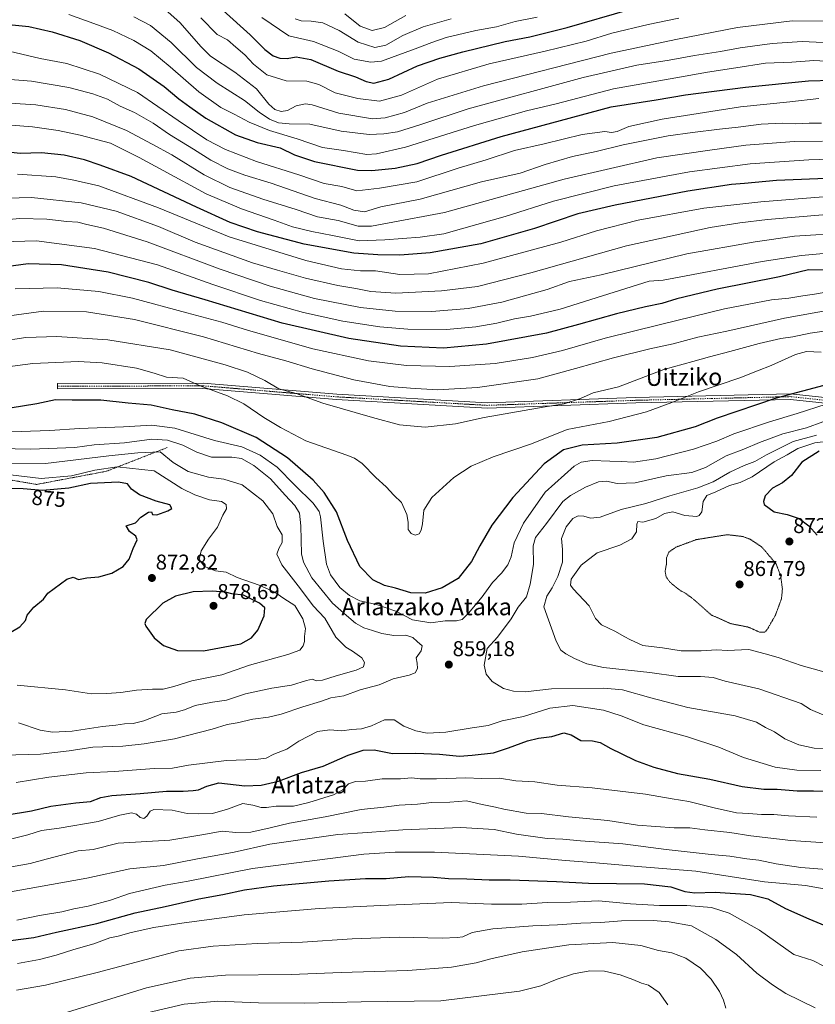
# Model space of a CAD drawing. Units: metres. Extents: x 589907 to 593331, y 4766038 to 4768397.
# Drawn here: x 591060 to 591432, y 4766843 to 4767303 of the extents above; entities that cross this region are included whole.
import ezdxf
from ezdxf.enums import TextEntityAlignment as Align

# ---------------------------------------------------------------- set-up
doc = ezdxf.new("R2010")
doc.units = ezdxf.units.M
doc.header["$MEASUREMENT"] = 0
for name, pattern in [('TRAZO_Y_PUNTO', [1, 0.5, -0.25, 0, -0.25]), ('TRAZOS', [0.75, 0.5, -0.25]), ('TRAZOS2', [0.375, 0.25, -0.125])]:
    doc.linetypes.add(name, pattern=pattern)
for name, color, linetype, lineweight in [('Camino', 19, 'Continuous', 0), ('Camino Cxs', 19, 'Continuous', 0), ('Camino eje', 39, 'TRAZO_Y_PUNTO', 13), ('Carátula', 7, 'Continuous', 5), ('Curva de nivel maestra', 36, 'Continuous', 30), ('Curva de nivel normal', 36, 'Continuous', 0), ('Curva de nivel normal depresión', 36, 'TRAZOS2', 0), ('Escarpado lineal', 39, 'TRAZOS', 0), ('Punto de cota en terreno', 7, 'Continuous', 0), ('Rótulo de curva de nivel directora', 19, 'Continuous', 0), ('Rótulo de punto de cota en terreno', 19, 'Continuous', 0), ('Texto cartográfico', 19, 'Continuous', 0)]:
    doc.layers.add(name, color=color, linetype=linetype, lineweight=lineweight)
doc.styles.add('Arial', font='txt', dxfattribs={"height": 0.2})

# ---------------------------------------------------------------- blocks, each defined once
blk = doc.blocks.new('*U159')
at = {"layer": 'Curva de nivel normal', "color": 36, "linetype": 'Continuous', "lineweight": 0}
blk.add_polyline3d([(591128.46, 4767307.67, 760), (591135.22, 4767301.59, 760), (591145.28, 4767290.22, 760), (591149.61, 4767285.86, 760), (591160.89, 4767278.44, 760), (591171.08, 4767270.64, 760), (591176.93, 4767263.48, 760), (591179.65, 4767260.92, 760), (591182.7, 4767260.02, 760), (591185.61, 4767260.44, 760), (591189.72, 4767262.71, 760), (591193.97, 4767263.59, 760), (591197.15, 4767263.22, 760), (591209.56, 4767259.22, 760), (591225.36, 4767256.62, 760), (591231.26, 4767257.12, 760), (591240.29, 4767259.54, 760), (591250.9, 4767263.92, 760), (591277.23, 4767272.06, 760), (591336.89, 4767287.28, 760), (591367.2, 4767293.68, 760), (591396.07, 4767299.34, 760), (591421.52, 4767302.35, 760), (591437.32, 4767302.25, 760)], dxfattribs=at)
blk = doc.blocks.new('*U161')
at = {"layer": 'Curva de nivel normal', "color": 36, "linetype": 'Continuous', "lineweight": 0}
blk.add_polyline3d([(591433.99, 4767266.1, 780), (591420.48, 4767264.52, 780), (591397.5, 4767262.14, 780), (591360.8, 4767256.44, 780), (591345.14, 4767253.08, 780), (591339.78, 4767250.61, 780), (591337.15, 4767250.18, 780), (591333.93, 4767250.61, 780), (591323.38, 4767249.3, 780), (591305.68, 4767244.95, 780), (591291.73, 4767241.74, 780), (591278.52, 4767237.42, 780), (591265.45, 4767233.58, 780), (591246.02, 4767227.18, 780), (591228.69, 4767224.21, 780), (591218.03, 4767222.95, 780), (591210.94, 4767224.91, 780), (591202.69, 4767226.45, 780), (591190.94, 4767230.45, 780), (591171.04, 4767236.64, 780), (591156.64, 4767242.22, 780), (591147.84, 4767246.84, 780), (591134.47, 4767255.84, 780), (591115.4, 4767268.97, 780), (591097.62, 4767277.51, 780), (591082.33, 4767282.43, 780), (591069.86, 4767284.78, 780), (591052.84, 4767288.88, 780)], dxfattribs=at)
blk = doc.blocks.new('*U162')
at = {"layer": 'Curva de nivel normal', "color": 36, "linetype": 'Continuous', "lineweight": 0}
blk.add_polyline3d([(591043.92, 4767275.85, 785), (591065.88, 4767274.2, 785), (591083.34, 4767271.25, 785), (591094.54, 4767268.28, 785), (591101.37, 4767265.74, 785), (591107.35, 4767262.55, 785), (591114.06, 4767259.61, 785), (591122.73, 4767254.65, 785), (591130.35, 4767249.29, 785), (591141.68, 4767242.46, 785), (591149.74, 4767237.35, 785), (591157.77, 4767233.22, 785), (591165.72, 4767230.22, 785), (591177.95, 4767226.5, 785), (591198.46, 4767219.34, 785), (591210.53, 4767216.3, 785), (591216.6, 4767213.93, 785), (591221.58, 4767213.09, 785), (591229.24, 4767215.4, 785), (591247.57, 4767219.11, 785), (591276.24, 4767227.09, 785), (591294.34, 4767231.25, 785), (591306.01, 4767235.26, 785), (591318.82, 4767239.03, 785), (591329.93, 4767241.36, 785), (591342.49, 4767244.41, 785), (591363.66, 4767248.62, 785), (591374.98, 4767250.16, 785), (591387.61, 4767251.85, 785), (591396.32, 4767252.67, 785), (591407.07, 4767254.13, 785), (591416.94, 4767254.62, 785), (591423.31, 4767254.3, 785), (591429.52, 4767254.51, 785), (591435.24, 4767254.56, 785)], dxfattribs=at)
blk = doc.blocks.new('*U164')
at = {"layer": 'Curva de nivel normal', "color": 36, "linetype": 'Continuous', "lineweight": 0}
for points in [[(591053.4, 4767140.53, 845), (591066.56, 4767142.25, 845), (591080.91, 4767142.84, 845), (591087.73, 4767143.2, 845), (591098.88, 4767142.54, 845), (591115.04, 4767140.13, 845), (591123.19, 4767137.81, 845), (591128.97, 4767135.86, 845), (591136.75, 4767135.37, 845), (591144.79, 4767131.75, 845), (591157.59, 4767127.11, 845), (591165.19, 4767123.38, 845), (591174.51, 4767117.08, 845), (591182.36, 4767112.34, 845), (591194.1, 4767106.08, 845), (591213.39, 4767099.37, 845), (591216.98, 4767098.03, 845), (591220.57, 4767095.51, 845), (591226.85, 4767089, 845), (591231.75, 4767084.69, 845), (591235.38, 4767080.7, 845), (591238.93, 4767077.26, 845), (591241.45, 4767071.63, 845), (591242.05, 4767068.09, 845), (591242.04, 4767064.73, 845), (591243.4, 4767062.81, 845), (591245.35, 4767062.04, 845), (591247.14, 4767062.58, 845), (591248.09, 4767064.34, 845), (591248.66, 4767067.34, 845), (591249.32, 4767073.67, 845), (591253.12, 4767079.67, 845), (591263.34, 4767089, 845), (591271.52, 4767094.26, 845), (591281.82, 4767098.62, 845), (591299.65, 4767104.78, 845), (591316.41, 4767111.4, 845), (591335.96, 4767115.16, 845), (591353.5, 4767119.66, 845), (591365.33, 4767123.99, 845), (591377.86, 4767129.02, 845), (591397.13, 4767135.49, 845), (591405.3, 4767138.86, 845), (591411.77, 4767141.34, 845), (591423.1, 4767146.46, 845), (591428.32, 4767147.84, 845), (591435.07, 4767147.62, 845)], [(591433.15, 4766930.2, 845), (591419.93, 4766930.88, 845), (591413.08, 4766931.55, 845), (591407.29, 4766931.46, 845), (591401.2, 4766931.97, 845), (591395.63, 4766932.19, 845), (591385.08, 4766934.59, 845), (591373.24, 4766937.52, 845), (591365.41, 4766938.75, 845), (591353.01, 4766941, 845), (591341.18, 4766942.33, 845), (591328.1, 4766943.92, 845), (591311.73, 4766945.2, 845), (591301.18, 4766946.8, 845), (591292.32, 4766947.24, 845), (591284.76, 4766948.41, 845), (591276.35, 4766948.34, 845), (591269.02, 4766948.68, 845), (591255.3, 4766948.19, 845), (591247.57, 4766948.19, 845), (591243.59, 4766948.54, 845), (591238.45, 4766948.22, 845), (591229.79, 4766948.14, 845), (591222.05, 4766947.12, 845), (591217.46, 4766946.85, 845), (591214.07, 4766945.83, 845), (591211.46, 4766942.95, 845), (591207.08, 4766940.64, 845), (591195.59, 4766937.14, 845), (591188.42, 4766935.34, 845), (591180.36, 4766935.4, 845), (591175.75, 4766934.74, 845), (591173.24, 4766934.82, 845), (591169.42, 4766935.88, 845), (591164.7, 4766936.68, 845), (591157.56, 4766934, 845), (591150.48, 4766931.96, 845), (591143.9, 4766931.74, 845), (591138.7, 4766931.94, 845), (591131.7, 4766933.54, 845), (591123.12, 4766933.82, 845), (591121.39, 4766932.99, 845), (591119.89, 4766930.72, 845), (591118.42, 4766929.66, 845), (591116.73, 4766930.06, 845), (591114.97, 4766931.67, 845), (591112.64, 4766932.33, 845), (591107.14, 4766931.2, 845), (591097.1, 4766928.26, 845), (591078.8, 4766925.16, 845), (591070.49, 4766924.01, 845), (591064.14, 4766921.92, 845), (591054.16, 4766919.42, 845)]]:
    blk.add_polyline3d(points, dxfattribs=at)
blk = doc.blocks.new('*U173')
at = {"layer": 'Curva de nivel normal', "color": 36, "linetype": 'Continuous', "lineweight": 0}
blk.add_polyline3d([(591050.76, 4767264.18, 790), (591067.95, 4767263.21, 790), (591081.74, 4767261.01, 790), (591094.49, 4767257.56, 790), (591110.37, 4767251.16, 790), (591122.37, 4767244.81, 790), (591131.52, 4767239.76, 790), (591146.62, 4767230.46, 790), (591158.6, 4767224.46, 790), (591174.02, 4767219.02, 790), (591189.6, 4767214.2, 790), (591199.65, 4767210.75, 790), (591209.36, 4767209.07, 790), (591218.66, 4767206.4, 790), (591224.91, 4767206.43, 790), (591232.33, 4767207.8, 790), (591259.02, 4767212.83, 790), (591315.01, 4767228.4, 790), (591358.28, 4767238.37, 790), (591383.09, 4767241.93, 790), (591399.91, 4767244.23, 790), (591422.47, 4767246.06, 790), (591435.7, 4767246.11, 790)], dxfattribs=at)
blk = doc.blocks.new('*U175')
at = {"layer": 'Curva de nivel normal', "color": 36, "linetype": 'Continuous', "lineweight": 0}
for points in [[(591059.29, 4767230.74, 805), (591077.19, 4767229.52, 805), (591085.71, 4767227.95, 805), (591097.38, 4767225.28, 805), (591125.2, 4767214.96, 805), (591158.35, 4767201.52, 805), (591194.19, 4767190.34, 805), (591210.86, 4767186.48, 805), (591219.71, 4767185.62, 805), (591226.72, 4767185.56, 805), (591238.12, 4767183.93, 805), (591251.54, 4767184.2, 805), (591277.05, 4767189.14, 805), (591313.44, 4767198.98, 805), (591330.04, 4767204.19, 805), (591349.53, 4767209.26, 805), (591380.28, 4767214.86, 805), (591406.89, 4767217.88, 805), (591440.02, 4767220.44, 805)], [(591363.47, 4766842.51, 805), (591359.46, 4766848.23, 805), (591354.48, 4766851.75, 805), (591351.09, 4766852.69, 805), (591347.06, 4766854.44, 805), (591341.14, 4766856.51, 805), (591333.78, 4766858.19, 805), (591327.03, 4766858.35, 805), (591319.38, 4766857.01, 805), (591311.65, 4766854.5, 805), (591304.01, 4766851.38, 805), (591294.06, 4766848.98, 805), (591257.35, 4766844.42, 805), (591220.03, 4766843.91, 805), (591193.5, 4766843.24, 805), (591171.96, 4766843.4, 805), (591152.98, 4766844.21, 805), (591137.32, 4766842.88, 805), (591117.38, 4766838.16, 805)]]:
    blk.add_polyline3d(points, dxfattribs=at)
blk = doc.blocks.new('*U176')
at = {"layer": 'Curva de nivel normal', "color": 36, "linetype": 'Continuous', "lineweight": 0}
blk.add_polyline3d([(591145, 4767303.78, 755), (591152.67, 4767295.99, 755), (591157.59, 4767293.58, 755), (591161.51, 4767290.06, 755), (591165.72, 4767286.56, 755), (591169.76, 4767282.1, 755), (591175.93, 4767277.16, 755), (591185.02, 4767274.38, 755), (591194.58, 4767274.19, 755), (591200.17, 4767272.62, 755), (591207.86, 4767268.81, 755), (591218.52, 4767266.05, 755), (591228.69, 4767264.82, 755), (591238.87, 4767267.68, 755), (591255.77, 4767275.16, 755), (591279.87, 4767282.36, 755), (591306.01, 4767288.19, 755), (591325.3, 4767292.98, 755), (591337.19, 4767296.6, 755), (591354.3, 4767300.7, 755), (591368.65, 4767303.58, 755)], dxfattribs=at)
blk = doc.blocks.new('*U179')
at = {"layer": 'Curva de nivel normal', "color": 36, "linetype": 'Continuous', "lineweight": 0}
for points in [[(591049.57, 4767163.77, 835), (591071.44, 4767166.69, 835), (591091.56, 4767166.38, 835), (591114.12, 4767162.76, 835), (591146.26, 4767154.79, 835), (591171.98, 4767146.94, 835), (591184.81, 4767143.44, 835), (591197.14, 4767139.78, 835), (591216.6, 4767134.68, 835), (591233.44, 4767131.54, 835), (591243.12, 4767130.78, 835), (591255.79, 4767130, 835), (591274.5, 4767131, 835), (591302.62, 4767135.16, 835), (591320.26, 4767139.85, 835), (591338, 4767144.89, 835), (591355.08, 4767149.19, 835), (591366.01, 4767151.47, 835), (591377.42, 4767154.52, 835), (591391.1, 4767157.36, 835), (591417.99, 4767163.5, 835), (591441.4, 4767167.69, 835)], [(591439.67, 4766905.67, 835), (591425.58, 4766906.77, 835), (591414.04, 4766908.46, 835), (591406.03, 4766910.08, 835), (591400.32, 4766910.7, 835), (591392.37, 4766912.08, 835), (591383.64, 4766912.82, 835), (591362.66, 4766915.18, 835), (591342.34, 4766917.75, 835), (591322.62, 4766919.16, 835), (591314.38, 4766919.88, 835), (591306.98, 4766920.21, 835), (591292.68, 4766922.33, 835), (591282.26, 4766924.42, 835), (591266.64, 4766925.41, 835), (591239.55, 4766924.26, 835), (591223.02, 4766923.03, 835), (591209.16, 4766922.17, 835), (591177.36, 4766917.56, 835), (591160.69, 4766913.82, 835), (591142.74, 4766910.6, 835), (591127.67, 4766907.72, 835), (591111.86, 4766906.06, 835), (591091.72, 4766901.76, 835), (591054.39, 4766895.01, 835)]]:
    blk.add_polyline3d(points, dxfattribs=at)
blk = doc.blocks.new('*U182')
at = {"layer": 'Curva de nivel normal', "color": 36, "linetype": 'Continuous', "lineweight": 0}
for points in [[(591043.27, 4767208.54, 815), (591060.47, 4767209.99, 815), (591073.02, 4767209.64, 815), (591082.38, 4767208.57, 815), (591087.56, 4767208.31, 815), (591091.76, 4767207.26, 815), (591099.48, 4767205.56, 815), (591119.91, 4767199.19, 815), (591154.13, 4767186.4, 815), (591177.48, 4767178.4, 815), (591198.15, 4767172.7, 815), (591219.72, 4767168.47, 815), (591235.99, 4767166.76, 815), (591253.16, 4767166.51, 815), (591270, 4767167.94, 815), (591285.78, 4767170.99, 815), (591307.08, 4767176.82, 815), (591317.52, 4767180.52, 815), (591332.34, 4767183.72, 815), (591372.33, 4767193.58, 815), (591404.25, 4767199.12, 815), (591422.69, 4767201.75, 815), (591447.43, 4767203.28, 815)], [(591432.36, 4766841.13, 815), (591418.59, 4766847.89, 815), (591412.4, 4766851.85, 815), (591405.01, 4766857.25, 815), (591395.57, 4766866.03, 815), (591385.84, 4766873.04, 815), (591374.48, 4766879.52, 815), (591364, 4766881.37, 815), (591356.54, 4766881.99, 815), (591341.76, 4766881.79, 815), (591332.12, 4766880.93, 815), (591322.71, 4766880.74, 815), (591311.92, 4766879.95, 815), (591300.25, 4766879.5, 815), (591281.64, 4766878.02, 815), (591271.94, 4766876.32, 815), (591267.65, 4766874.38, 815), (591264.9, 4766874.02, 815), (591257.99, 4766873.75, 815), (591237.88, 4766874.18, 815), (591215.79, 4766873.34, 815), (591192.55, 4766871.76, 815), (591171.42, 4766871.26, 815), (591150.86, 4766869.88, 815), (591134.74, 4766867.75, 815), (591096.54, 4766857.71, 815), (591072.5, 4766851.78, 815), (591058.85, 4766849.33, 815)]]:
    blk.add_polyline3d(points, dxfattribs=at)
blk = doc.blocks.new('*U183')
at = {"layer": 'Curva de nivel normal', "color": 36, "linetype": 'Continuous', "lineweight": 0}
for points in [[(591051.86, 4767199.13, 820), (591068.25, 4767199.59, 820), (591095.42, 4767196.01, 820), (591124.86, 4767188.32, 820), (591150.74, 4767179.24, 820), (591173.04, 4767171.75, 820), (591193.03, 4767166.14, 820), (591211.47, 4767162.05, 820), (591228.8, 4767159.32, 820), (591241.8, 4767158.29, 820), (591260.02, 4767158.16, 820), (591273.68, 4767159.38, 820), (591283.55, 4767161.07, 820), (591291.81, 4767163.15, 820), (591299.21, 4767164.43, 820), (591313.03, 4767167.61, 820), (591327.43, 4767172.19, 820), (591354.65, 4767180.68, 820), (591361.33, 4767181.25, 820), (591407.57, 4767189.9, 820), (591425.92, 4767192.71, 820), (591444.68, 4767194.41, 820)], [(591436.72, 4766860.44, 820), (591431.26, 4766863.22, 820), (591422.41, 4766866.09, 820), (591406.32, 4766877.37, 820), (591392.05, 4766885.38, 820), (591383.88, 4766888.08, 820), (591372.29, 4766888.95, 820), (591359.62, 4766888.99, 820), (591346.06, 4766889.76, 820), (591331.07, 4766891.1, 820), (591317.86, 4766890.58, 820), (591307, 4766890.28, 820), (591295.16, 4766889.52, 820), (591280.97, 4766889.56, 820), (591262.34, 4766890.34, 820), (591229.04, 4766889, 820), (591200.48, 4766887.49, 820), (591165.36, 4766884.57, 820), (591136.16, 4766880.75, 820), (591123.14, 4766878.7, 820), (591112.43, 4766876.34, 820), (591106.39, 4766874.68, 820), (591102.48, 4766873.79, 820), (591095.05, 4766870.97, 820), (591085.71, 4766868.45, 820), (591077.38, 4766865.79, 820), (591069.7, 4766863.75, 820), (591059.35, 4766861.9, 820)]]:
    blk.add_polyline3d(points, dxfattribs=at)
blk = doc.blocks.new('*U184')
at = {"layer": 'Curva de nivel normal', "color": 36, "linetype": 'Continuous', "lineweight": 0}
blk.add_polyline3d([(591083.38, 4767305.38, 770), (591095.04, 4767301.2, 770), (591103.84, 4767297.86, 770), (591113.68, 4767293.26, 770), (591121.72, 4767288.31, 770), (591130.67, 4767280.94, 770), (591144.07, 4767269.15, 770), (591154.46, 4767261.93, 770), (591160.68, 4767258.86, 770), (591167.67, 4767255.03, 770), (591177.12, 4767251.17, 770), (591190.14, 4767247.22, 770), (591202.02, 4767243.2, 770), (591211.78, 4767241.87, 770), (591222.71, 4767240, 770), (591227.28, 4767240.25, 770), (591240.75, 4767243.41, 770), (591273.08, 4767253.52, 770), (591297.3, 4767260.31, 770), (591311.22, 4767263.68, 770), (591338, 4767270.59, 770), (591367.23, 4767275.75, 770), (591381.96, 4767278.48, 770), (591395.28, 4767280.42, 770), (591409.08, 4767282.55, 770), (591421.39, 4767283.15, 770), (591431.76, 4767283.88, 770), (591443.16, 4767283.28, 770)], dxfattribs=at)
blk = doc.blocks.new('*U185')
at = {"layer": 'Curva de nivel normal', "color": 36, "linetype": 'Continuous', "lineweight": 0}
blk.add_polyline3d([(591056.39, 4767253.64, 795), (591066.38, 4767252.93, 795), (591078.38, 4767251.16, 795), (591088.65, 4767248.93, 795), (591102.81, 4767245.31, 795), (591116.19, 4767238.49, 795), (591127.53, 4767232.5, 795), (591147.58, 4767221.61, 795), (591164.04, 4767214.53, 795), (591179.33, 4767209.26, 795), (591187.89, 4767206.14, 795), (591197.04, 4767203.88, 795), (591206.62, 4767202.13, 795), (591219.04, 4767199.64, 795), (591231.1, 4767200.1, 795), (591247.68, 4767201.28, 795), (591258.68, 4767202.83, 795), (591268.02, 4767205.5, 795), (591287.31, 4767210.89, 795), (591310.05, 4767218.06, 795), (591338.36, 4767225.36, 795), (591373.51, 4767231.88, 795), (591402, 4767235.63, 795), (591429.38, 4767237.43, 795), (591474.24, 4767238.77, 795)], dxfattribs=at)
blk = doc.blocks.new('*U189')
at = {"layer": 'Curva de nivel normal', "color": 36, "linetype": 'Continuous', "lineweight": 0}
for points in [[(591058.2, 4767177.09, 830), (591077.93, 4767177.63, 830), (591097.38, 4767175.93, 830), (591113.04, 4767172.79, 830), (591138.56, 4767165.9, 830), (591154.89, 4767161.62, 830), (591167.35, 4767157.61, 830), (591197.48, 4767149.1, 830), (591223.49, 4767143.57, 830), (591241.24, 4767141.33, 830), (591261.53, 4767140.8, 830), (591282.69, 4767142.31, 830), (591300.23, 4767145.02, 830), (591314.22, 4767148.33, 830), (591334.07, 4767154.06, 830), (591360.04, 4767160.43, 830), (591389.93, 4767167.88, 830), (591411.99, 4767172.02, 830), (591419.97, 4767172.86, 830), (591426.58, 4767173.96, 830), (591431.97, 4767174.68, 830), (591441.98, 4767176.37, 830)], [(591442.68, 4766895.58, 830), (591427.75, 4766898.3, 830), (591408.68, 4766900, 830), (591376.59, 4766904.99, 830), (591349.48, 4766907.18, 830), (591329.73, 4766908.89, 830), (591315.52, 4766909.92, 830), (591293.57, 4766912.07, 830), (591254.35, 4766913.89, 830), (591235.96, 4766913.94, 830), (591221.31, 4766912.87, 830), (591169.27, 4766906.28, 830), (591139.16, 4766900.38, 830), (591128.44, 4766898.51, 830), (591111.78, 4766894.59, 830), (591102.82, 4766891.43, 830), (591092.38, 4766888.65, 830), (591085.71, 4766887.37, 830), (591080.05, 4766886.01, 830), (591069.63, 4766884.24, 830), (591059.06, 4766882.15, 830)]]:
    blk.add_polyline3d(points, dxfattribs=at)
blk = doc.blocks.new('*U190')
at = {"layer": 'Curva de nivel normal', "color": 36, "linetype": 'Continuous', "lineweight": 0}
for points in [[(591052.06, 4767110.12, 855), (591074.38, 4767110.89, 855), (591088.38, 4767111.82, 855), (591108.95, 4767112.6, 855), (591122.16, 4767113.48, 855), (591132.94, 4767112.02, 855), (591151.43, 4767106.24, 855), (591164.18, 4767103.27, 855), (591172.74, 4767099.44, 855), (591180.84, 4767093.75, 855), (591189.01, 4767085.39, 855), (591197.65, 4767076.97, 855), (591200.37, 4767073.05, 855), (591200.99, 4767070.64, 855), (591202.24, 4767059.22, 855), (591203.82, 4767048.47, 855), (591205.76, 4767043.42, 855), (591210.12, 4767037.61, 855), (591214.63, 4767033.84, 855), (591219.36, 4767031.29, 855), (591227.18, 4767029.68, 855), (591236.25, 4767026.53, 855), (591244.04, 4767022.53, 855), (591252.68, 4767021.03, 855), (591259.35, 4767021.94, 855), (591264.68, 4767021.99, 855), (591267.31, 4767022.63, 855), (591270.18, 4767025.59, 855), (591276.64, 4767033.25, 855), (591281.44, 4767039.84, 855), (591285.65, 4767044.33, 855), (591288.63, 4767048.15, 855), (591290.13, 4767051.9, 855), (591291.6, 4767058.48, 855), (591296.01, 4767067.67, 855), (591306.09, 4767082.05, 855), (591319.63, 4767094.32, 855), (591322.86, 4767096.12, 855), (591328.01, 4767096.97, 855), (591336.34, 4767096.58, 855), (591341.58, 4767096.52, 855), (591347.4, 4767096.13, 855), (591357.91, 4767097.63, 855), (591375.41, 4767102.23, 855), (591386.36, 4767105.92, 855), (591394.34, 4767109.31, 855), (591410.91, 4767114.92, 855), (591423.88, 4767118.84, 855), (591437.51, 4767123.22, 855)], [(591435.05, 4766952.09, 855), (591423.81, 4766952.27, 855), (591413.61, 4766953.65, 855), (591398.76, 4766958.12, 855), (591387.25, 4766962.92, 855), (591372.57, 4766967.81, 855), (591352.2, 4766973.34, 855), (591341.67, 4766977.62, 855), (591333.34, 4766980.28, 855), (591319.01, 4766982.41, 855), (591308.34, 4766981.2, 855), (591296.01, 4766977.3, 855), (591286.05, 4766975.21, 855), (591279.48, 4766973.02, 855), (591271.9, 4766971.91, 855), (591259.57, 4766969.92, 855), (591250.97, 4766969.55, 855), (591245.62, 4766970.53, 855), (591240.06, 4766972.71, 855), (591235.49, 4766975.76, 855), (591230.9, 4766975.71, 855), (591224.93, 4766972.85, 855), (591220.19, 4766971.5, 855), (591215.51, 4766971.19, 855), (591210.99, 4766970.64, 855), (591205.35, 4766970.99, 855), (591199.69, 4766970.32, 855), (591190.92, 4766965.8, 855), (591185.23, 4766962.07, 855), (591179.28, 4766959.68, 855), (591175.6, 4766957.86, 855), (591170.7, 4766957.12, 855), (591157.04, 4766956.72, 855), (591139.37, 4766954.6, 855), (591131.88, 4766953.16, 855), (591123.2, 4766952.91, 855), (591104.69, 4766951.52, 855), (591091.5, 4766950.98, 855), (591074.05, 4766948.93, 855), (591058.72, 4766946.4, 855)]]:
    blk.add_polyline3d(points, dxfattribs=at)
blk = doc.blocks.new('*U191')
at = {"layer": 'Curva de nivel normal', "color": 36, "linetype": 'Continuous', "lineweight": 0}
for points in [[(591050.72, 4767152.56, 840), (591063.22, 4767154.38, 840), (591077.73, 4767154.95, 840), (591101.55, 4767153.34, 840), (591130.79, 4767148.59, 840), (591156.39, 4767141.68, 840), (591166.9, 4767138.2, 840), (591174.99, 4767134.28, 840), (591181.5, 4767130.47, 840), (591189.71, 4767128.16, 840), (591202.11, 4767123.69, 840), (591225.41, 4767117.02, 840), (591237.99, 4767113.52, 840), (591249.95, 4767112.52, 840), (591264.08, 4767114.1, 840), (591277.62, 4767117.01, 840), (591296.34, 4767120.24, 840), (591306.01, 4767122.02, 840), (591315.01, 4767123.34, 840), (591322.67, 4767125.9, 840), (591328.54, 4767128.52, 840), (591340.38, 4767131.37, 840), (591361.58, 4767139.41, 840), (591375.12, 4767143.12, 840), (591382.92, 4767145.43, 840), (591392.48, 4767147.89, 840), (591406.14, 4767151.67, 840), (591416.21, 4767153.89, 840), (591421.97, 4767154.67, 840), (591429.99, 4767156.47, 840), (591445.39, 4767158.62, 840)], [(591437.4, 4766918.22, 840), (591421, 4766919.25, 840), (591402.21, 4766921.45, 840), (591392.51, 4766923.1, 840), (591380.76, 4766924.32, 840), (591373.66, 4766925.19, 840), (591366.33, 4766925.27, 840), (591349.32, 4766926.52, 840), (591335.34, 4766928.61, 840), (591317.02, 4766930.33, 840), (591304.37, 4766931.94, 840), (591297.21, 4766932.14, 840), (591286.82, 4766933.94, 840), (591282.84, 4766934.94, 840), (591276.68, 4766936.19, 840), (591269.37, 4766937.93, 840), (591261.58, 4766937.31, 840), (591253.02, 4766937.02, 840), (591246.36, 4766936.38, 840), (591237.8, 4766935.86, 840), (591230.64, 4766934.88, 840), (591220.03, 4766933.8, 840), (591203.2, 4766930.38, 840), (591186.54, 4766927.5, 840), (591177.52, 4766925.19, 840), (591168.42, 4766923.17, 840), (591161.43, 4766923.05, 840), (591154.98, 4766923.65, 840), (591145.6, 4766921.92, 840), (591130.55, 4766919.55, 840), (591106.4, 4766918.14, 840), (591094.71, 4766915.05, 840), (591087.71, 4766914.42, 840), (591072.71, 4766910.68, 840), (591065.31, 4766908.51, 840), (591052.1, 4766906.25, 840)]]:
    blk.add_polyline3d(points, dxfattribs=at)
blk = doc.blocks.new('*U195')
at = {"layer": 'Curva de nivel normal', "color": 36, "linetype": 'Continuous', "lineweight": 0}
blk.add_polyline3d([(591440.98, 4766961.89, 860), (591431.84, 4766962.5, 860), (591424.63, 4766964, 860), (591418.14, 4766966.85, 860), (591413.38, 4766970.09, 860), (591409.1, 4766972.14, 860), (591404.94, 4766974.65, 860), (591394.89, 4766977.59, 860), (591372.83, 4766981.52, 860), (591355.51, 4766986.04, 860), (591342.3, 4766989.68, 860), (591333.55, 4766990.57, 860), (591309.07, 4766990.15, 860), (591296.8, 4766988.88, 860), (591291.3, 4766989.05, 860), (591286.61, 4766990.38, 860), (591281.34, 4766993.67, 860), (591278.44, 4766997.11, 860), (591277.52, 4767001.34, 860), (591279.02, 4767009.06, 860), (591283.86, 4767014.28, 860), (591290.26, 4767022.91, 860), (591293.46, 4767028.43, 860), (591297.32, 4767033.18, 860), (591299.05, 4767039.12, 860), (591300.66, 4767048.28, 860), (591300.46, 4767056.99, 860), (591301.51, 4767061.01, 860), (591306.71, 4767067.42, 860), (591314.38, 4767077.8, 860), (591317.92, 4767080.64, 860), (591324.98, 4767084.52, 860), (591331.04, 4767086.88, 860), (591334.82, 4767087.23, 860), (591339.75, 4767086.2, 860), (591348.16, 4767086.45, 860), (591362.69, 4767089.71, 860), (591374.66, 4767091.34, 860), (591381.02, 4767093.62, 860), (591390.71, 4767099.04, 860), (591399, 4767102.22, 860), (591406.32, 4767105.4, 860), (591417.25, 4767109.31, 860), (591428.22, 4767112.12, 860), (591435.93, 4767115.02, 860)], dxfattribs=at)
blk = doc.blocks.new('*U196')
at = {"layer": 'Curva de nivel normal', "color": 36, "linetype": 'Continuous', "lineweight": 0}
for points in [[(591042.86, 4767219.24, 810), (591065.82, 4767219.78, 810), (591089.1, 4767217.4, 810), (591105.5, 4767213.5, 810), (591125.2, 4767206.24, 810), (591142.42, 4767199.04, 810), (591169.2, 4767189.34, 810), (591180.96, 4767185.89, 810), (591194.01, 4767182.18, 810), (591209.19, 4767178.67, 810), (591217.54, 4767177.35, 810), (591224.58, 4767175.84, 810), (591236.25, 4767175.13, 810), (591257.63, 4767176.19, 810), (591274.44, 4767178.32, 810), (591299.42, 4767184.67, 810), (591344.12, 4767197.18, 810), (591383.24, 4767205.85, 810), (591397.17, 4767207.99, 810), (591409.99, 4767209.61, 810), (591435.86, 4767211.7, 810)], [(591390.52, 4766840.96, 810), (591389.41, 4766844.66, 810), (591387.59, 4766848.78, 810), (591383.75, 4766854.53, 810), (591378.79, 4766859.63, 810), (591371.89, 4766864.26, 810), (591365.39, 4766866.75, 810), (591359.04, 4766867.88, 810), (591350.82, 4766870.33, 810), (591337.71, 4766871.68, 810), (591317.13, 4766870.59, 810), (591295.39, 4766867.22, 810), (591280.7, 4766864.06, 810), (591273.78, 4766862.1, 810), (591262.3, 4766860.17, 810), (591241.87, 4766858.53, 810), (591210.67, 4766857.7, 810), (591187.32, 4766856.69, 810), (591156.61, 4766856.38, 810), (591140.06, 4766854.98, 810), (591119.7, 4766850.4, 810), (591064.48, 4766833.48, 810)]]:
    blk.add_polyline3d(points, dxfattribs=at)
blk = doc.blocks.new('*U198')
at = {"layer": 'Curva de nivel maestra', "color": 36, "linetype": 'Continuous', "lineweight": 30}
blk.add_polyline3d([(591441.31, 4767228.82, 800), (591414.32, 4767227.78, 800), (591399.31, 4767226.32, 800), (591393.28, 4767225.86, 800), (591372.78, 4767222.78, 800), (591338.83, 4767216.29, 800), (591321.34, 4767212.17, 800), (591301.07, 4767205.29, 800), (591275.94, 4767198.11, 800), (591252.34, 4767193.97, 800), (591238.17, 4767192.96, 800), (591227.86, 4767193.1, 800), (591216.63, 4767193.75, 800), (591193.39, 4767198.01, 800), (591171.54, 4767203.82, 800), (591158.86, 4767208.14, 800), (591142.98, 4767215.26, 800), (591112.56, 4767229.61, 800), (591098.07, 4767234.97, 800), (591090.71, 4767237.41, 800), (591081.18, 4767239.63, 800), (591070.51, 4767240.69, 800), (591060.64, 4767240.47, 800), (591050.67, 4767241.46, 800)], dxfattribs=at)
blk = doc.blocks.new('*U202')
at = {"layer": 'Curva de nivel maestra', "color": 36, "linetype": 'Continuous', "lineweight": 30}
for points in [[(591438.76, 4767132.65, 850), (591414.15, 4767126.1, 850), (591386.49, 4767116.73, 850), (591376.21, 4767112.7, 850), (591358.32, 4767107.65, 850), (591339.72, 4767105.05, 850), (591323.36, 4767104.14, 850), (591314.58, 4767101.92, 850), (591305.56, 4767095.3, 850), (591290.9, 4767079.7, 850), (591281.14, 4767066.7, 850), (591275.49, 4767057.01, 850), (591271.67, 4767049.74, 850), (591265.34, 4767041.74, 850), (591257.96, 4767037.35, 850), (591249.96, 4767034.96, 850), (591243.25, 4767035.12, 850), (591236.05, 4767037.18, 850), (591230.99, 4767038.51, 850), (591225.56, 4767041.17, 850), (591219.42, 4767047.38, 850), (591213.61, 4767059.47, 850), (591208.47, 4767072.93, 850), (591202.74, 4767082.03, 850), (591197.55, 4767087.78, 850), (591185.66, 4767098.24, 850), (591170.88, 4767107.68, 850), (591154.88, 4767114.46, 850), (591142.21, 4767118.51, 850), (591131.66, 4767120.62, 850), (591121.92, 4767122.74, 850), (591111.07, 4767123.79, 850), (591098.28, 4767125.18, 850), (591084.94, 4767125.15, 850), (591077.05, 4767125.24, 850), (591068.45, 4767123.41, 850), (591055.88, 4767121.34, 850)], [(591053.63, 4766931.1, 850), (591065.84, 4766933.26, 850), (591074.85, 4766935.32, 850), (591086.58, 4766936.86, 850), (591093.43, 4766937.62, 850), (591098.36, 4766939.5, 850), (591103.52, 4766940.4, 850), (591116.76, 4766941.26, 850), (591128.99, 4766942.39, 850), (591136.86, 4766942.32, 850), (591141.44, 4766942.71, 850), (591143.97, 4766943.03, 850), (591147.82, 4766944.76, 850), (591153.54, 4766946.27, 850), (591165.71, 4766944.81, 850), (591173.26, 4766945.18, 850), (591181.33, 4766947.03, 850), (591192.12, 4766951.05, 850), (591202.22, 4766954, 850), (591213.91, 4766959.26, 850), (591221, 4766961.61, 850), (591226.19, 4766961.64, 850), (591234.7, 4766960.01, 850), (591245.54, 4766960.21, 850), (591256.72, 4766959.73, 850), (591266.04, 4766958.72, 850), (591271.95, 4766959.24, 850), (591281.9, 4766960.3, 850), (591288.93, 4766962.66, 850), (591297.88, 4766965.91, 850), (591302.89, 4766967.12, 850), (591309.14, 4766967.9, 850), (591314.78, 4766969.65, 850), (591318.28, 4766968.64, 850), (591322.73, 4766966.08, 850), (591328.27, 4766965.83, 850), (591331.88, 4766965.08, 850), (591336.75, 4766962.32, 850), (591341.69, 4766960.04, 850), (591348.35, 4766956.7, 850), (591356.87, 4766953.57, 850), (591367.98, 4766950.68, 850), (591383.02, 4766948.05, 850), (591398.13, 4766944.62, 850), (591408.27, 4766943.35, 850), (591414.62, 4766943.29, 850), (591423.85, 4766942.5, 850), (591431.62, 4766942.59, 850), (591445.32, 4766942.1, 850)]]:
    blk.add_polyline3d(points, dxfattribs=at)
blk = doc.blocks.new('*U206')
at = {"layer": 'Curva de nivel maestra', "color": 36, "linetype": 'Continuous', "lineweight": 30}
for points in [[(591437.01, 4767185.83, 825), (591429.16, 4767186.1, 825), (591415.66, 4767182.81, 825), (591386.5, 4767176.93, 825), (591367.62, 4767172.44, 825), (591360.63, 4767170.23, 825), (591353.04, 4767168.69, 825), (591339.5, 4767165.42, 825), (591321.6, 4767160.48, 825), (591306.68, 4767156.5, 825), (591278.72, 4767151.29, 825), (591258.62, 4767149.4, 825), (591238.38, 4767150.33, 825), (591214.28, 4767153.9, 825), (591183.03, 4767161.16, 825), (591147.04, 4767172.05, 825), (591131.61, 4767176.58, 825), (591120.82, 4767180.13, 825), (591101.71, 4767184.98, 825), (591079.91, 4767188.34, 825), (591064.28, 4767188.87, 825), (591043.6, 4767186.05, 825)], [(591040.19, 4766870.5, 825), (591066.92, 4766873.92, 825), (591077.51, 4766876.51, 825), (591096.49, 4766880.46, 825), (591114.32, 4766885.5, 825), (591128.41, 4766888.47, 825), (591144.18, 4766892.03, 825), (591155.42, 4766894.06, 825), (591165.41, 4766896.25, 825), (591179.11, 4766898.16, 825), (591204.94, 4766900.46, 825), (591222.09, 4766901.56, 825), (591231.76, 4766901.6, 825), (591242.29, 4766902.45, 825), (591253.82, 4766902.17, 825), (591260.81, 4766901.49, 825), (591269.42, 4766901.48, 825), (591279.92, 4766900.89, 825), (591289.68, 4766900.88, 825), (591311.34, 4766900.15, 825), (591326.34, 4766899.42, 825), (591352.6, 4766899.08, 825), (591364.88, 4766897.74, 825), (591371.47, 4766895.55, 825), (591376.13, 4766894.86, 825), (591385.61, 4766895.16, 825), (591402.16, 4766894.08, 825), (591410.28, 4766892, 825), (591418.52, 4766887.57, 825), (591429.34, 4766882.72, 825), (591444.38, 4766876.44, 825)]]:
    blk.add_polyline3d(points, dxfattribs=at)
blk = doc.blocks.new('5PATER')
at = {"layer": 'Carátula', "linetype": 'Continuous', "lineweight": 5}
h = blk.add_hatch(color=250, dxfattribs=at)
edge = h.paths.add_edge_path()
edge.add_ellipse((0, 0.01), major_axis=(-1.33, -1.34), ratio=0.999422, start_angle=0, end_angle=360)

msp = doc.modelspace()

# ---------------------------------------------------------------- linework, layer by layer
at = {"layer": 'Camino', "color": 19, "linetype": 'Continuous', "lineweight": 0}
msp.add_polyline3d([(591860.11, 4767104.82, 903.38), (591778.3, 4767102.49, 893.72), (591640.1, 4767100.53, 876.56), (591567.67, 4767106.35, 868.69), (591494.32, 4767117.7, 858.41), (591420.73, 4767125.51, 851.03), (591348.42, 4767123.8, 843.06), (591278.93, 4767121.45, 838.64), (591208.46, 4767125.42, 839.08), (591146.06, 4767130.58, 845.15), (591078, 4767130.35, 848.62), (591077.99, 4767132.85, 848.24), (591146.16, 4767133.08, 844.46), (591208.63, 4767127.92, 838.1), (591278.96, 4767123.95, 837.9), (591348.35, 4767126.3, 842.37), (591420.83, 4767128.02, 849.98), (591494.64, 4767120.18, 857.52), (591567.96, 4767108.84, 868.39), (591640.18, 4767103.03, 876.35), (591778.25, 4767104.99, 893.28), (591859.8, 4767107.32, 902.51)], dxfattribs=at)
at = {"layer": 'Camino Cxs', "color": 19, "linetype": 'Continuous', "lineweight": 0}
msp.add_polyline3d([(591860.11, 4767104.82, 903.38), (591778.3, 4767102.49, 893.72), (591640.1, 4767100.53, 876.56), (591567.67, 4767106.35, 868.69), (591494.32, 4767117.7, 858.41), (591420.73, 4767125.51, 851.03), (591348.42, 4767123.8, 843.06), (591278.93, 4767121.45, 838.64), (591208.46, 4767125.42, 839.08), (591146.06, 4767130.58, 845.15), (591078, 4767130.35, 848.62), (591077.99, 4767132.85, 848.24), (591146.16, 4767133.08, 844.46), (591208.63, 4767127.92, 838.1), (591278.96, 4767123.95, 837.9), (591348.35, 4767126.3, 842.37), (591420.83, 4767128.02, 849.98), (591494.64, 4767120.18, 857.52), (591567.96, 4767108.84, 868.39), (591640.18, 4767103.03, 876.35), (591778.25, 4767104.99, 893.28), (591859.8, 4767107.32, 902.51)], dxfattribs=at)
at = {"layer": 'Camino eje', "color": 39, "linetype": 'TRAZO_Y_PUNTO', "lineweight": 13}
msp.add_polyline3d([(591859.96, 4767106.07, 902.94), (591819.05, 4767104.91, 898.61), (591778.28, 4767103.74, 893.54), (591640.14, 4767101.78, 876.45), (591603.93, 4767104.69, 872.12), (591567.82, 4767107.6, 868.56), (591531.14, 4767113.27, 863.23), (591494.48, 4767118.94, 857.95), (591457.69, 4767122.85, 856.22), (591420.78, 4767126.77, 850.5), (591384.54, 4767125.91, 846.48), (591348.39, 4767125.05, 842.72), (591278.95, 4767122.7, 838.29), (591243.71, 4767124.69, 837.02), (591208.55, 4767126.67, 838.59), (591177.35, 4767129.25, 841.38), (591146.11, 4767131.83, 844.8), (591078, 4767131.6, 848.43)], dxfattribs=at)
at = {"layer": 'Curva de nivel maestra', "color": 36, "linetype": 'Continuous', "lineweight": 30}
for points in [[(591155.48, 4767307.16, 750), (591168.06, 4767295.91, 750), (591174.95, 4767289.05, 750), (591178.82, 4767286.09, 750), (591181.95, 4767284.94, 750), (591185.44, 4767284.82, 750), (591189.59, 4767285.62, 750), (591196.51, 4767284.38, 750), (591209.24, 4767278.85, 750), (591217.34, 4767276.28, 750), (591222.38, 4767274.13, 750), (591225.94, 4767273.35, 750), (591233.02, 4767275.11, 750), (591246.35, 4767281.44, 750), (591256.86, 4767284.92, 750), (591267.6, 4767287.99, 750), (591287.4, 4767292.71, 750), (591298.9, 4767294.93, 750), (591316.34, 4767299.28, 750), (591345.52, 4767307.7, 750)], [(591056.88, 4767300.5, 775), (591064.68, 4767299.76, 775), (591075.58, 4767297.3, 775), (591088.48, 4767293.27, 775), (591101.88, 4767287.47, 775), (591116.1, 4767280.03, 775), (591127.87, 4767271.67, 775), (591134.74, 4767265.89, 775), (591139.86, 4767262.2, 775), (591147.33, 4767256.99, 775), (591161.22, 4767249.09, 775), (591171.36, 4767245.48, 775), (591182.1, 4767243.08, 775), (591188.91, 4767239.84, 775), (591198.25, 4767236.59, 775), (591218.36, 4767232.66, 775), (591225.01, 4767232.44, 775), (591235.9, 4767233.48, 775), (591246.2, 4767235.71, 775), (591257.56, 4767239.64, 775), (591285.44, 4767248.37, 775), (591337.02, 4767262.24, 775), (591358.06, 4767265.55, 775), (591371.66, 4767267.78, 775), (591399.77, 4767271.44, 775), (591429.17, 4767274.37, 775), (591440.31, 4767274.63, 775)], [(591434.25, 4767101.28, 875), (591426.03, 4767096.12, 875), (591421.25, 4767089.95, 875), (591417.13, 4767086.49, 875), (591412.45, 4767084.01, 875), (591408.98, 4767080.36, 875), (591408.15, 4767077.72, 875), (591408.56, 4767076.37, 875), (591413.23, 4767072.87, 875), (591419.24, 4767071.74, 875), (591424.83, 4767069.8, 875), (591429.45, 4767066.32, 875), (591433.2, 4767061.97, 875)], [(591054.42, 4767015.68, 875), (591060.39, 4767019.24, 875), (591063.02, 4767022.21, 875), (591063.79, 4767024.68, 875), (591067, 4767028.35, 875), (591071.45, 4767032.17, 875), (591073.51, 4767034.9, 875), (591082.43, 4767041.42, 875), (591085.43, 4767042.38, 875), (591087.85, 4767041.24, 875), (591091.75, 4767042.03, 875), (591097.38, 4767042.54, 875), (591103.38, 4767044.28, 875), (591108.78, 4767047.41, 875), (591111.62, 4767050.84, 875), (591113.36, 4767055.85, 875), (591115.27, 4767059.78, 875), (591114.73, 4767061.52, 875), (591111.7, 4767063.8, 875), (591110.21, 4767066.42, 875), (591114.45, 4767067.85, 875), (591117.02, 4767070.37, 875), (591120.66, 4767072.74, 875), (591122.07, 4767072.86, 875), (591122.52, 4767071.62, 875), (591124.43, 4767071.59, 875), (591129.65, 4767073.36, 875), (591131.56, 4767074.56, 875), (591130.56, 4767076.19, 875), (591124.19, 4767077.86, 875), (591116.42, 4767080.81, 875), (591112.69, 4767083.55, 875), (591110.72, 4767085.96, 875), (591106.62, 4767086.76, 875), (591093.45, 4767086.17, 875), (591083.38, 4767084.02, 875), (591070.95, 4767082.94, 875), (591062.06, 4767083.65, 875), (591050.1, 4767083.88, 875)], [(591146.27, 4767007.97, 875), (591163.7, 4767011.18, 875), (591168.7, 4767014.04, 875), (591171.7, 4767017.58, 875), (591174.73, 4767024.39, 875), (591175.06, 4767028.09, 875), (591172.46, 4767030.24, 875), (591165.07, 4767034.05, 875), (591159.54, 4767034.55, 875), (591156.64, 4767035.32, 875), (591150.43, 4767035.84, 875), (591141.53, 4767035.51, 875), (591133.21, 4767033.52, 875), (591127.26, 4767030.23, 875), (591119.5, 4767022.67, 875), (591118.82, 4767020.78, 875), (591119.3, 4767019.5, 875), (591123.22, 4767013.98, 875), (591127.68, 4767010.48, 875), (591134.22, 4767008.2, 875), (591146.27, 4767007.97, 875)]]:
    msp.add_polyline3d(points, dxfattribs=at)
at = {"layer": 'Curva de nivel normal', "color": 36, "linetype": 'Continuous', "lineweight": 0}
for points in [[(591113.69, 4767304.21, 765), (591121.56, 4767300.17, 765), (591131.26, 4767292.26, 765), (591143.06, 4767280.65, 765), (591152.72, 4767273.34, 765), (591165.51, 4767265.22, 765), (591172.37, 4767259.68, 765), (591177.22, 4767256.5, 765), (591181.46, 4767254.69, 765), (591186.39, 4767254.24, 765), (591196.03, 4767254.12, 765), (591210.67, 4767250.83, 765), (591223.79, 4767249.34, 765), (591230.59, 4767249.54, 765), (591237.02, 4767250.56, 765), (591247.99, 4767253.91, 765), (591270.08, 4767261.22, 765), (591323.84, 4767275.85, 765), (591349.01, 4767281.65, 765), (591364, 4767283.97, 765), (591375.98, 4767286.24, 765), (591388.01, 4767288.02, 765), (591397.3, 4767289.86, 765), (591412.19, 4767291.86, 765), (591426.29, 4767292.72, 765), (591442.67, 4767292.03, 765)], [(591173.62, 4767303.89, 745), (591186.19, 4767295.37, 745), (591197.81, 4767292.72, 745), (591209.33, 4767288.18, 745), (591216.84, 4767284.45, 745), (591224.55, 4767283.08, 745), (591229.55, 4767283.52, 745), (591245.23, 4767289.27, 745), (591253.01, 4767292.32, 745), (591259.74, 4767294.69, 745), (591273.7, 4767297.82, 745), (591283.35, 4767299.66, 745), (591292.02, 4767302.03, 745), (591302.34, 4767304.09, 745)], [(591189.2, 4767303.28, 740), (591191.96, 4767302.34, 740), (591196.69, 4767302.24, 740), (591202.06, 4767301.47, 740), (591209.73, 4767297.94, 740), (591218.62, 4767292.4, 740), (591226.46, 4767289.89, 740), (591231.52, 4767291.05, 740), (591239.48, 4767295.52, 740), (591249.02, 4767299.64, 740), (591262.17, 4767303.28, 740)], [(591212.35, 4767305.63, 735), (591219.53, 4767299.99, 735), (591225.23, 4767297.84, 735), (591230.99, 4767299.34, 735), (591240.93, 4767304.93, 735)], [(591436.43, 4766977.86, 865), (591430.2, 4766980.58, 865), (591425.78, 4766983.3, 865), (591405.98, 4766990.16, 865), (591390.28, 4766993.84, 865), (591384.65, 4766995.48, 865), (591378.66, 4766995.99, 865), (591368.33, 4766996.04, 865), (591355, 4766997.85, 865), (591333.34, 4767000.22, 865), (591325.58, 4767001.87, 865), (591319.87, 4767004.42, 865), (591315.76, 4767006.56, 865), (591313.4, 4767008.27, 865), (591311.24, 4767012.54, 865), (591305.48, 4767028.6, 865), (591306.93, 4767033.52, 865), (591309.37, 4767037.48, 865), (591311.98, 4767042.72, 865), (591314.23, 4767049.46, 865), (591314.2, 4767055.26, 865), (591313.68, 4767060.51, 865), (591315.89, 4767065.99, 865), (591319.08, 4767069.76, 865), (591321.48, 4767071.1, 865), (591324.23, 4767070.97, 865), (591327.34, 4767070, 865), (591331.77, 4767070.39, 865), (591341.55, 4767074.04, 865), (591353.08, 4767076.82, 865), (591364.35, 4767080.48, 865), (591377.44, 4767084.12, 865), (591384.7, 4767086.96, 865), (591392.5, 4767091.5, 865), (591399.12, 4767094.63, 865), (591404.08, 4767096.46, 865), (591409.51, 4767099.52, 865), (591421.99, 4767105.79, 865), (591432.91, 4767108.76, 865)], [(591052.72, 4766959.24, 860), (591070.17, 4766959.69, 860), (591083.53, 4766961.19, 860), (591094.63, 4766962.97, 860), (591108.55, 4766963.41, 860), (591118.5, 4766964.58, 860), (591132.7, 4766966.85, 860), (591150.37, 4766971.33, 860), (591157.37, 4766973.5, 860), (591162.04, 4766974.36, 860), (591169.37, 4766976.1, 860), (591176.7, 4766976.98, 860), (591182.7, 4766978.39, 860), (591192.79, 4766981.81, 860), (591201.07, 4766984.33, 860), (591205.84, 4766986.03, 860), (591211.87, 4766986.98, 860), (591219.56, 4766989.74, 860), (591228.45, 4766992.1, 860), (591234.98, 4766994.89, 860), (591242.44, 4766996.61, 860), (591245.28, 4766997.64, 860), (591246.32, 4766999.64, 860), (591246.21, 4767002.21, 860), (591245.76, 4767004.68, 860), (591248.06, 4767008.02, 860), (591248.52, 4767010.35, 860), (591246.24, 4767012.35, 860), (591244.21, 4767014.24, 860), (591240.87, 4767015.32, 860), (591235.35, 4767015.18, 860), (591229.69, 4767016.02, 860), (591225.36, 4767017.52, 860), (591221.36, 4767018.65, 860), (591217.39, 4767020.94, 860), (591213.18, 4767024.56, 860), (591206.61, 4767030.27, 860), (591197.05, 4767042.04, 860), (591193.05, 4767049.36, 860), (591192.1, 4767053.28, 860), (591191.86, 4767066.32, 860), (591191.24, 4767072.34, 860), (591188.97, 4767075.95, 860), (591184.48, 4767080.71, 860), (591177.65, 4767088.41, 860), (591169.8, 4767094.6, 860), (591164.06, 4767097.89, 860), (591159.64, 4767098.53, 860), (591150.08, 4767098.45, 860), (591143.14, 4767100.79, 860), (591136.66, 4767104.03, 860), (591129.41, 4767106.37, 860), (591122.11, 4767106.84, 860), (591109.32, 4767105.11, 860), (591095.14, 4767104.17, 860), (591086.13, 4767103.05, 860), (591065.47, 4767102.22, 860), (591050.98, 4767102.6, 860)], [(591440.84, 4766996.88, 870), (591425.76, 4767001.13, 870), (591415.1, 4767004.79, 870), (591408.96, 4767006.62, 870), (591401.28, 4767008.52, 870), (591391.15, 4767008.17, 870), (591386.33, 4767008.39, 870), (591379, 4767007.94, 870), (591369.66, 4767008.04, 870), (591360.93, 4767009.34, 870), (591351.72, 4767010.5, 870), (591345.92, 4767013.13, 870), (591343.04, 4767014.6, 870), (591339, 4767017.01, 870), (591332.39, 4767020.07, 870), (591329.6, 4767023.12, 870), (591326.64, 4767029.03, 870), (591319.1, 4767037, 870), (591317.86, 4767038.69, 870), (591318.22, 4767041.49, 870), (591322.91, 4767048.02, 870), (591330.4, 4767053.75, 870), (591340.96, 4767057.32, 870), (591346.67, 4767060.36, 870), (591348.86, 4767063.65, 870), (591348.96, 4767067.21, 870), (591349.46, 4767068.37, 870), (591351.78, 4767068.18, 870), (591357.91, 4767069.82, 870), (591361.95, 4767072.13, 870), (591365.76, 4767072.98, 870), (591371.41, 4767071.22, 870), (591377.04, 4767070.76, 870), (591378.17, 4767071.15, 870), (591379.31, 4767073.01, 870), (591379.94, 4767077.74, 870), (591381.72, 4767080.52, 870), (591385.91, 4767082.26, 870), (591392.33, 4767085.27, 870), (591397.25, 4767086.64, 870), (591402.87, 4767089.35, 870), (591413.15, 4767096.29, 870), (591419.22, 4767099.62, 870), (591424.28, 4767102.48, 870), (591432.16, 4767105.18, 870), (591439.86, 4767106.13, 870)], [(591059.75, 4766974.29, 865), (591069.9, 4766970.86, 865), (591075.7, 4766969.93, 865), (591084.96, 4766970.42, 865), (591099.05, 4766972.58, 865), (591105.38, 4766973.16, 865), (591109.38, 4766973.88, 865), (591113.38, 4766974.04, 865), (591118.38, 4766975.2, 865), (591126.82, 4766978.46, 865), (591133.5, 4766979.28, 865), (591137.49, 4766980.35, 865), (591142.37, 4766982.38, 865), (591150.57, 4766983.98, 865), (591157.11, 4766984.95, 865), (591165.98, 4766987.85, 865), (591178.3, 4766990.48, 865), (591187.4, 4766991.95, 865), (591194.53, 4766994.14, 865), (591197.32, 4766994.68, 865), (591199.03, 4766994.02, 865), (591201.94, 4766994.2, 865), (591208.36, 4766996.29, 865), (591217.71, 4766998.89, 865), (591221.17, 4767000.56, 865), (591221.61, 4767002.58, 865), (591220.3, 4767004.63, 865), (591216, 4767007.77, 865), (591212.84, 4767009.64, 865), (591208.24, 4767014.4, 865), (591203.01, 4767023.18, 865), (591197.62, 4767028.99, 865), (591191.7, 4767037.02, 865), (591182.92, 4767048.23, 865), (591180.6, 4767053.14, 865), (591181.54, 4767055.76, 865), (591183.17, 4767058.57, 865), (591183.04, 4767062.2, 865), (591180.77, 4767066.1, 865), (591178.69, 4767072.01, 865), (591174.09, 4767078.02, 865), (591164.44, 4767085.58, 865), (591155.8, 4767088.26, 865), (591148.59, 4767089.08, 865), (591139.17, 4767091.82, 865), (591132.07, 4767095.93, 865), (591126.07, 4767101.04, 865), (591115.68, 4767100.45, 865), (591102, 4767099.14, 865), (591072.38, 4767095.49, 865), (591055.72, 4767095.73, 865)], [(591059.16, 4766991.87, 870), (591081.81, 4766989.7, 870), (591093.99, 4766987.86, 870), (591101.16, 4766988.1, 870), (591107.6, 4766988.42, 870), (591114.94, 4766989.55, 870), (591122.51, 4766990.08, 870), (591127.44, 4766990.09, 870), (591132.4, 4766991.25, 870), (591140.92, 4766993.88, 870), (591154.88, 4766996.76, 870), (591167.83, 4767001.33, 870), (591185.7, 4767006.23, 870), (591191.33, 4767008.28, 870), (591192.96, 4767010.3, 870), (591193.56, 4767012.35, 870), (591193.58, 4767014.68, 870), (591193.98, 4767018.33, 870), (591192.76, 4767022.9, 870), (591189, 4767029.21, 870), (591183.86, 4767032.47, 870), (591179.72, 4767035.39, 870), (591172.39, 4767038.62, 870), (591162.12, 4767042.19, 870), (591156.98, 4767044.72, 870), (591151.85, 4767045.32, 870), (591146.73, 4767047.37, 870), (591144.27, 4767050.69, 870), (591145.16, 4767054.72, 870), (591148.65, 4767060.19, 870), (591152.88, 4767065.72, 870), (591155.39, 4767071.37, 870), (591157.08, 4767074.3, 870), (591156.88, 4767076.3, 870), (591154.66, 4767077.8, 870), (591149.12, 4767078.52, 870), (591142.27, 4767080.86, 870), (591136.2, 4767083.84, 870), (591123.18, 4767092.15, 870), (591106, 4767094.03, 870), (591095.46, 4767092.47, 870), (591084.6, 4767089.77, 870), (591070.38, 4767088.55, 870), (591056.1, 4767090.29, 870)]]:
    msp.add_polyline3d(points, dxfattribs=at)
at = {"layer": 'Curva de nivel normal depresión', "color": 36, "linetype": 'TRAZOS2', "lineweight": 0}
msp.add_polyline3d([(591408.67, 4767016.65, 870), (591409.79, 4767017.75, 870), (591413.67, 4767024.42, 870), (591416.6, 4767032.35, 870), (591417.02, 4767036.86, 870), (591416.21, 4767043.06, 870), (591414.12, 4767048.52, 870), (591407.32, 4767056.6, 870), (591402.06, 4767060.09, 870), (591398.5, 4767061.41, 870), (591391.26, 4767062.25, 870), (591376.76, 4767059.95, 870), (591367.19, 4767056.4, 870), (591363.9, 4767054.08, 870), (591362.89, 4767051.57, 870), (591362.75, 4767048.34, 870), (591362.18, 4767045.05, 870), (591362.68, 4767042.44, 870), (591364.6, 4767039.92, 870), (591368.86, 4767036.41, 870), (591372.06, 4767034.66, 870), (591376.18, 4767031.49, 870), (591383.65, 4767024.81, 870), (591392.84, 4767020.68, 870), (591400.9, 4767019.1, 870), (591406.46, 4767016.68, 870), (591408.67, 4767016.65, 870)], dxfattribs=at)
at = {"layer": 'Escarpado lineal', "color": 39, "linetype": 'TRAZOS', "lineweight": 0}
msp.add_polyline3d([(590873.17, 4767062.72, 870.64), (590900.63, 4767058.84, 870.64), (590909.31, 4767057.61, 870.64), (590926.12, 4767059.6, 870.64), (590942.09, 4767061.49, 870.64), (590962.07, 4767069.07, 870.64), (590991.88, 4767092.47, 870.64), (591004.53, 4767096.53, 870.64), (591068.33, 4767085.74, 870.64), (591100.94, 4767091.9, 870.64), (591129.29, 4767102.94, 870.64)], dxfattribs=at)

# ---------------------------------------------------------------- block references
at = {"layer": 'Curva de nivel maestra', "color": 36, "linetype": 'Continuous', "lineweight": 30}
for name in ['*U202', '*U206', '*U198']:
    msp.add_blockref(name, (0, 0), dxfattribs=at)
at = {"layer": 'Curva de nivel normal', "color": 36, "linetype": 'Continuous', "lineweight": 0}
for name in ['*U191', '*U179', '*U164', '*U190', '*U195', '*U189', '*U183', '*U182', '*U196', '*U175', '*U185', '*U173', '*U162', '*U161', '*U184', '*U159', '*U176']:
    msp.add_blockref(name, (0, 0), dxfattribs=at)
at = {"layer": 'Punto de cota en terreno', "linetype": 'Continuous', "lineweight": 0}
for p in [(591420.29, 4767059.06, 872.72), (591122.2, 4767042.01, 872.82), (591397, 4767039, 867.79), (591151, 4767029, 878.69), (591261.04, 4767001.54, 859.18)]:
    msp.add_blockref('5PATER', p, dxfattribs=at)

# ---------------------------------------------------------------- texts
at = {"layer": 'Rótulo de curva de nivel directora', "color": 19, "linetype": 'Continuous', "lineweight": 0, "style": 'Arial'}
msp.add_text('875', height=7, rotation=-4.5663, dxfattribs=at).set_placement((591073.92, 4767079.17), align=Align.MIDDLE_CENTER)
at = {"layer": 'Rótulo de punto de cota en terreno', "color": 19, "linetype": 'Continuous', "lineweight": 0, "style": 'Arial'}
for s, p in [('872,72', (591422.05, 4767060.82)), ('872,82', (591123.96, 4767043.77)), ('867,79', (591398.76, 4767040.76)), ('878,69', (591152.76, 4767029.98)), ('859,18', (591262.8, 4767003.3))]:
    msp.add_text(s, height=7, dxfattribs=at).set_placement(p, align=Align.BOTTOM_LEFT)
at = {"layer": 'Texto cartográfico', "color": 19, "linetype": 'Continuous', "lineweight": 0, "style": 'Arial'}
msp.add_text('Uitziko', height=8, rotation=0.5328, dxfattribs=at).set_placement((591371, 4767135.93), align=Align.MIDDLE_CENTER)
for s, p in [('Arlatzako Ataka', (591250.66, 4767028.6)), ('Arlatza', (591195.81, 4766945.34))]:
    msp.add_text(s, height=8, dxfattribs=at).set_placement(p, align=Align.MIDDLE_CENTER)

doc.saveas('drawing.dxf')
